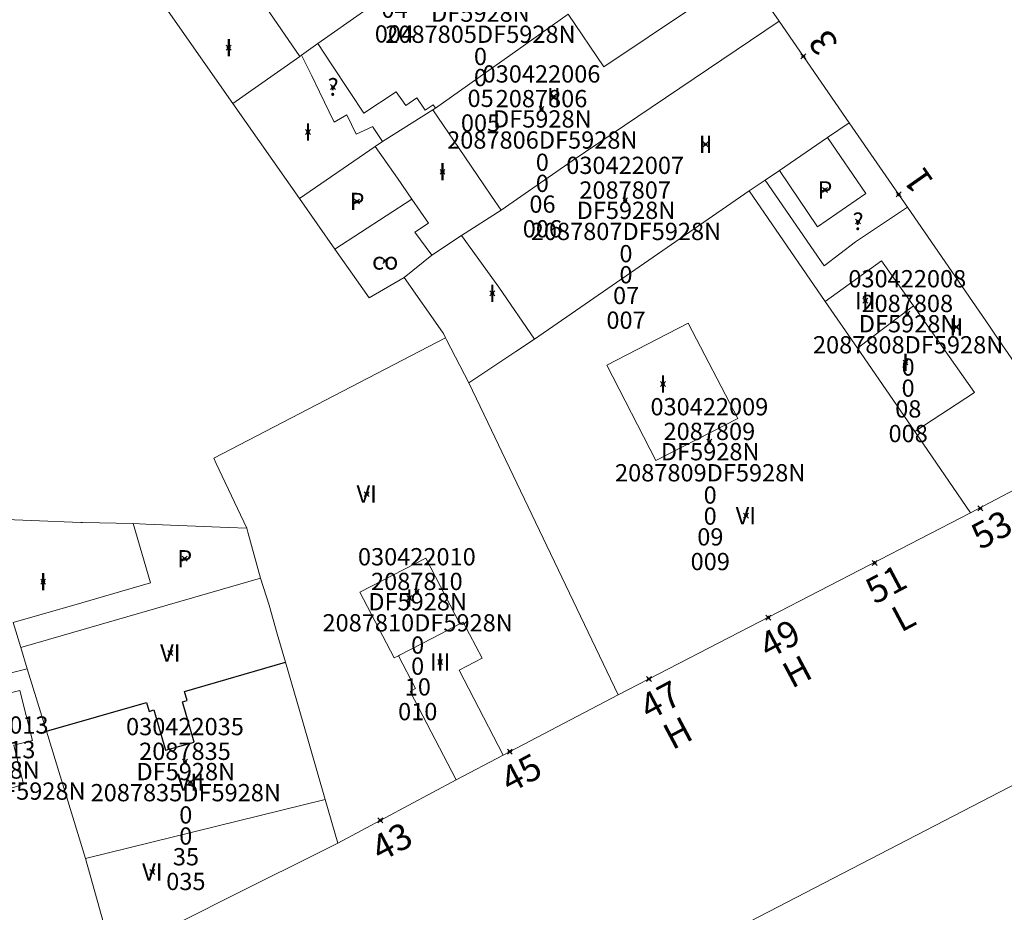
# Model space of a CAD drawing. Units: metres. Extents: x 451383 to 452893, y 4598080 to 4599880.
# Drawn here: x 451893 to 451933, y 4598477 to 4598514 of the extents above; entities that cross this region are included whole.
import ezdxf
from ezdxf.enums import TextEntityAlignment as Align

# ---------------------------------------------------------------- set-up
doc = ezdxf.new("R2010")
doc.units = ezdxf.units.M
doc.header["$MEASUREMENT"] = 0
doc.header["$PDMODE"] = 35
doc.header["$PDSIZE"] = 0.1
for name, color, linetype in [('2_CQPM_ILLES_NOVES', 6, 'Continuous'), ('2_CQPM_PARCELLES_NOVES', 31, 'Continuous'), ('2_CQPM_VOLUMETRIES_NOVES', 4, 'Continuous'), ('CQPM_NUMPOL', 6, 'Continuous'), ('CQPM_NUMPOL_CODGIS', 6, 'Continuous'), ('CQPM_NUMPOL_DISTAL', 7, 'Continuous'), ('CQPM_NUMPOL_IDENT', 6, 'Continuous'), ('CQPM_NUMPOL_NUM', 6, 'Continuous'), ('CQPM_NUMPOL_NUMEDIF', 6, 'Continuous'), ('CQPM_NUMPOL_UTM', 6, 'Continuous'), ('CQPM_PARCEL_U', 2, 'Continuous'), ('CQPM_PARCEL_U_CODGIS', 2, 'Continuous'), ('CQPM_PARCEL_U_IDENT', 2, 'Continuous'), ('CQPM_PARCEL_U_NUMGIS', 2, 'Continuous'), ('CQPM_PARCEL_U_UTM', 2, 'Continuous'), ('CQPM_VOLUMETRIA_BLOC', 1, 'Continuous'), ('CQPM_VOLUMETRIA_CODGIS', 1, 'Continuous'), ('CQPM_VOLUMETRIA_IDENT', 1, 'Continuous'), ('CQPM_VOLUMETRIA_NUMEDIF', 1, 'Continuous'), ('CQPM_VOLUMETRIA_PLANTES', 1, 'Continuous')]:
    doc.layers.add(name, color=color, linetype=linetype)

# ---------------------------------------------------------------- blocks, each defined once
blk = doc.blocks.new('CQPM_NUMPOL')
at = {"layer": 'CQPM_NUMPOL_IDENT'}
blk.add_point((0, 0), dxfattribs=at)
at = {"layer": 'CQPM_NUMPOL_CODGIS'}
blk.add_attdef('CODI_GIS', text='', height=0.7, dxfattribs=at).set_placement((0, -1), align=Align.CENTER)
at = {"layer": 'CQPM_NUMPOL_NUM', "color": 0}
blk.add_attdef('NUMERO', text='', height=0.7, dxfattribs=at).set_placement((0, -1), align=Align.CENTER)
at = {"layer": 'CQPM_NUMPOL_NUMEDIF'}
blk.add_attdef('NUM_EDIFICI', text='', height=0.7, dxfattribs=at).set_placement((0, -1), align=Align.CENTER)
at = {"layer": 'CQPM_NUMPOL_UTM'}
blk.add_attdef('UTM', text='', height=0.7, dxfattribs=at).set_placement((0, -1), align=Align.CENTER)
blk = doc.blocks.new('CQPM_VOLUMETRIA')
at = {"layer": 'CQPM_VOLUMETRIA_IDENT'}
blk.add_point((0, 0), dxfattribs=at)
at = {"layer": 'CQPM_VOLUMETRIA_CODGIS'}
blk.add_attdef('CODI_GIS', text='', height=0.7, dxfattribs=at).set_placement((0, -1), align=Align.CENTER)
at = {"layer": 'CQPM_VOLUMETRIA_NUMEDIF'}
blk.add_attdef('NUM_EDIFICI', text='', height=0.7, dxfattribs=at).set_placement((0, -1), align=Align.CENTER)
at = {"layer": 'CQPM_VOLUMETRIA_PLANTES'}
blk.add_attdef('PLANTES', text='', height=0.7, dxfattribs=at).set_placement((0, 0), align=Align.MIDDLE_CENTER)
blk = doc.blocks.new('CQPM_PARCEL_U')
at = {"layer": 'CQPM_PARCEL_U_IDENT'}
blk.add_point((0, 0), dxfattribs=at)
at = {"layer": 'CQPM_PARCEL_U_CODGIS'}
blk.add_attdef('CODI_GIS', text='', height=0.7, dxfattribs=at).set_placement((0, 1.069), align=Align.CENTER)
at = {"layer": 'CQPM_PARCEL_U_NUMGIS'}
blk.add_attdef('PARCEL_GIS', text='', height=0.7, dxfattribs=at).set_placement((0.035, -5.2), align=Align.CENTER)
at = {"layer": 'CQPM_PARCEL_U_UTM'}
blk.add_attdef('UTM', text='', height=0.7, dxfattribs=at).set_placement((0, 0.069), align=Align.CENTER)

msp = doc.modelspace()

# ---------------------------------------------------------------- linework, layer by layer
at = {"layer": '2_CQPM_ILLES_NOVES', "linetype": 'Continuous', "lineweight": 0}
for points in [[(451924.174, 4598513.539), (451922.779, 4598515.562)], [(451927.01, 4598509.428), (451929.369, 4598506.007)], [(451929.369, 4598506.007), (451932.691, 4598501.191)], [(451932.691, 4598501.191), (451932.942, 4598500.827)], [(451931.926, 4598493.633), (451917.667, 4598486.268)], [(451917.667, 4598486.268), (451913.007, 4598483.821)], [(451913.007, 4598483.821), (451911.103, 4598482.822)], [(451906.311, 4598480.251), (451901.69, 4598477.954)], [(451901.69, 4598477.954), (451897.21, 4598475.676)]]:
    msp.add_lwpolyline(points, dxfattribs=at)
at = {"layer": '2_CQPM_ILLES_NOVES', "linetype": 'Continuous', "lineweight": 0, "flags": 128}
for points in [[(451927.01, 4598509.428), (451924.174, 4598513.539)], [(451932.942, 4598500.827), (451936.312, 4598495.942), (451931.926, 4598493.633)], [(451899.984, 4598455.376), (451944.416, 4598478.183), (451944.77, 4598478.544), (451945.069, 4598478.953), (451945.307, 4598479.399), (451945.48, 4598479.874), (451945.584, 4598480.37), (451945.616, 4598480.875), (451945.576, 4598481.379), (451945.478, 4598481.831), (451943.734, 4598484.842), (451943.461, 4598485.209), (451943.133, 4598485.529), (451942.627, 4598485.868), (451942.207, 4598486.049), (451941.612, 4598486.184), (451941.155, 4598486.202), (451940.7, 4598486.149), (451940.241, 4598486.018), (451902.759, 4598466.596)], [(451911.103, 4598482.822), (451906.311, 4598480.251)]]:
    msp.add_lwpolyline(points, dxfattribs=at)
at = {"layer": '2_CQPM_PARCELLES_NOVES', "linetype": 'Continuous', "lineweight": 0}
for points in [[(451899.164, 4598514.356), (451902.069, 4598510.204)], [(451905.507, 4598512.632), (451907.348, 4598513.932)], [(451915.643, 4598513.821), (451910.267, 4598510.023)], [(451924.174, 4598513.539), (451918.999, 4598510.045)], [(451904.846, 4598512.165), (451905.507, 4598512.632)], [(451902.069, 4598510.204), (451904.772, 4598512.113)], [(451904.772, 4598512.113), (451904.846, 4598512.165)], [(451904.761, 4598506.358), (451902.069, 4598510.204)], [(451910.267, 4598510.023), (451910.157, 4598509.943)], [(451918.999, 4598510.045), (451915.801, 4598507.885)], [(451910.157, 4598509.943), (451908.125, 4598508.666)], [(451927.01, 4598509.428), (451926.132, 4598508.823)], [(451926.132, 4598508.823), (451924.2, 4598507.493)], [(451907.832, 4598508.466), (451904.761, 4598506.358)], [(451908.125, 4598508.666), (451907.832, 4598508.466)], [(451915.801, 4598507.885), (451912.926, 4598505.893)], [(451924.2, 4598507.493), (451923.607, 4598507.103)], [(451923.607, 4598507.103), (451922.967, 4598506.673)], [(451922.967, 4598506.673), (451914.282, 4598500.662)], [(451926.046, 4598502.193), (451922.967, 4598506.673)], [(451906.196, 4598504.307), (451904.761, 4598506.358)], [(451912.926, 4598505.893), (451911.323, 4598504.866)], [(451911.323, 4598504.866), (451910.126, 4598504.062)], [(451907.067, 4598503.063), (451906.196, 4598504.307)], [(451910.126, 4598504.062), (451909.003, 4598503.163)], [(451907.067, 4598503.063), (451907.578, 4598502.333), (451909.003, 4598503.163)], [(451909.003, 4598503.163), (451910.557, 4598500.952), (451910.586, 4598500.896)], [(451927.346, 4598500.293), (451926.046, 4598502.193)], [(451910.586, 4598500.896), (451910.675, 4598500.722)], [(451902.632, 4598493.008), (451902.26, 4598493.801), (451901.396, 4598495.631), (451901.29, 4598495.844), (451910.675, 4598500.722)], [(451910.675, 4598500.722), (451910.715, 4598500.643)], [(451910.715, 4598500.643), (451911.613, 4598498.897)], [(451914.282, 4598500.662), (451913.517, 4598500.171)], [(451913.517, 4598500.171), (451911.613, 4598498.897)], [(451929.666, 4598496.923), (451927.346, 4598500.293)], [(451911.613, 4598498.897), (451912.533, 4598496.983)], [(451912.533, 4598496.983), (451912.959, 4598496.097)], [(451931.926, 4598493.633), (451929.666, 4598496.923)], [(451912.959, 4598496.097), (451917.667, 4598486.268)], [(451891.876, 4598493.403), (451895.918, 4598493.237)], [(451895.918, 4598493.237), (451895.977, 4598493.235)], [(451895.977, 4598493.235), (451898.036, 4598493.195)], [(451898.036, 4598493.195), (451898.546, 4598493.177)], [(451898.546, 4598493.177), (451901.89, 4598493.033)], [(451901.89, 4598493.033), (451902.632, 4598493.008)], [(451902.632, 4598493.008), (451902.677, 4598492.85), (451903.18, 4598490.982)], [(451903.18, 4598490.982), (451903.532, 4598489.887)], [(451903.532, 4598489.887), (451903.697, 4598489.314)], [(451903.697, 4598489.314), (451903.863, 4598488.737)], [(451893.478, 4598488.186), (451893.17, 4598489.19)], [(451903.863, 4598488.737), (451904.197, 4598487.58)], [(451893.744, 4598487.319), (451893.478, 4598488.186)], [(451894.519, 4598484.792), (451893.744, 4598487.319)], [(451904.197, 4598487.58), (451904.893, 4598485.166)], [(451904.893, 4598485.166), (451905.798, 4598482.027)], [(451895.276, 4598482.323), (451894.519, 4598484.792)], [(451896.098, 4598479.637), (451895.276, 4598482.323)], [(451905.798, 4598482.027), (451906.311, 4598480.251)], [(451897.21, 4598475.676), (451896.098, 4598479.637)]]:
    msp.add_lwpolyline(points, dxfattribs=at)
at = {"layer": '2_CQPM_VOLUMETRIES_NOVES', "linetype": 'Continuous', "lineweight": 0}
for points in [[(451904.772, 4598512.113), (451903.117, 4598514.542), (451905.591, 4598516.429)], [(451915.643, 4598513.821), (451917.082, 4598511.691), (451920.708, 4598514.126), (451920.673, 4598514.176)], [(451907.368, 4598509.813), (451906.817, 4598510.649), (451906.045, 4598511.818), (451905.507, 4598512.632)], [(451904.846, 4598512.165), (451905.257, 4598511.324)], [(451905.257, 4598511.324), (451905.571, 4598510.677)], [(451905.571, 4598510.677), (451906.166, 4598509.453), (451906.679, 4598509.744), (451907.063, 4598508.969), (451907.727, 4598509.269)], [(451910.267, 4598510.023), (451910.177, 4598510.153), (451909.857, 4598509.933), (451909.507, 4598510.433), (451909.067, 4598510.123), (451908.677, 4598510.683), (451907.368, 4598509.813)], [(451912.926, 4598505.893), (451912.542, 4598506.456), (451912.228, 4598506.915), (451911.225, 4598508.384), (451910.157, 4598509.943)], [(451907.727, 4598509.269), (451907.747, 4598509.239), (451908.125, 4598508.666)], [(451908.725, 4598507.177), (451907.832, 4598508.466)], [(451908.725, 4598507.177), (451909.309, 4598506.335)], [(451929.369, 4598506.007), (451927.271, 4598504.599), (451925.996, 4598503.633), (451923.607, 4598507.103)], [(451909.309, 4598506.335), (451906.196, 4598504.307)], [(451910.126, 4598504.062), (451909.437, 4598504.996), (451909.99, 4598505.354), (451909.309, 4598506.335)], [(451926.046, 4598502.193), (451928.321, 4598503.839), (451929.613, 4598502.008)], [(451927.346, 4598500.293), (451929.613, 4598502.008)], [(451929.613, 4598502.008), (451932.088, 4598498.501), (451929.666, 4598496.923)], [(451898.036, 4598493.195), (451898.729, 4598490.792)], [(451893.478, 4598488.186), (451903.18, 4598490.982)], [(451895.95, 4598489.991), (451896.826, 4598490.244), (451898.729, 4598490.792)], [(451893.17, 4598489.19), (451895.95, 4598489.991)], [(451913.007, 4598483.821), (451911.22, 4598487.26), (451912.152, 4598487.744), (451911.391, 4598489.208), (451911.258, 4598489.139)], [(451911.103, 4598482.822), (451909.243, 4598486.402), (451909.465, 4598486.517), (451908.773, 4598487.848)], [(451892.396, 4598486.973), (451893.744, 4598487.319)], [(451890.205, 4598481.543), (451893.589, 4598482.651), (451893.197, 4598484.228), (451893.957, 4598484.417), (451893.448, 4598486.443), (451892.466, 4598486.196), (451892.396, 4598486.973)], [(451896.098, 4598479.637), (451905.798, 4598482.027)]]:
    msp.add_lwpolyline(points, dxfattribs=at)
at = {"layer": '2_CQPM_VOLUMETRIES_NOVES', "linetype": 'Continuous', "lineweight": 0, "flags": 128}
for points in [[(451924.2, 4598507.493), (451925.733, 4598505.213), (451927.689, 4598506.558), (451926.132, 4598508.823)], [(451911.323, 4598504.866), (451912.83, 4598502.773), (451914.282, 4598500.662)], [(451911.258, 4598489.139), (451909.874, 4598491.801), (451907.212, 4598490.418), (451908.596, 4598487.756), (451908.773, 4598487.848)], [(451908.773, 4598487.848), (451908.817, 4598487.871), (451910.148, 4598488.563), (451911.258, 4598489.139)]]:
    msp.add_lwpolyline(points, dxfattribs=at)
msp.add_lwpolyline([(451920.503, 4598501.307), (451922.503, 4598497.447), (451919.193, 4598495.747), (451917.203, 4598499.607)], close=True, dxfattribs=at)
at = {"layer": '2_CQPM_VOLUMETRIES_NOVES'}
msp.add_lwpolyline([(451894.519, 4598484.792), (451898.574, 4598485.952), (451898.676, 4598485.594), (451898.868, 4598485.65), (451899.344, 4598484.017), (451900.497, 4598484.353), (451900.03, 4598485.984), (451900.214, 4598486.036), (451900.109, 4598486.402), (451904.197, 4598487.58)], dxfattribs=at)

# ---------------------------------------------------------------- block references
at = {"layer": 'CQPM_NUMPOL'}
ref = msp.add_blockref('CQPM_NUMPOL', (451925.156, 4598512.114), dxfattribs=dict(at, xscale=1.500002325430794, yscale=1.500002325430794, zscale=1.0000015504, rotation=124.9995652730858))
ref.add_attrib('NUMERO', '3', dxfattribs={"layer": 'CQPM_NUMPOL_NUM', "color": 0, "height": 1.05, "rotation": 124.9996}).set_placement((451926.385, 4598512.975), align=Align.CENTER)
ref = msp.add_blockref('CQPM_NUMPOL', (451928.044, 4598491.605), dxfattribs=dict(at, xscale=1.500002325770571, yscale=1.500002325770571, zscale=1.0000015504, rotation=27.99956526218703))
ref.add_attrib('NUMERO', '51', dxfattribs={"layer": 'CQPM_NUMPOL_NUM', "color": 0, "height": 1.05, "rotation": 27.9996}).set_placement((451928.749, 4598490.281), align=Align.CENTER)
ref.add_attrib('NUM_EDIFICI', 'L', dxfattribs={"layer": 'CQPM_NUMPOL_NUMEDIF', "height": 1.05, "rotation": 27.9996}).set_placement((451929.453, 4598488.956), align=Align.CENTER)
ref = msp.add_blockref('CQPM_NUMPOL', (451923.743, 4598489.392), dxfattribs=dict(at, xscale=1.500002325770571, yscale=1.500002325770571, zscale=1.0000015504, rotation=27.99956526218703))
ref.add_attrib('NUMERO', '49', dxfattribs={"layer": 'CQPM_NUMPOL_NUM', "color": 0, "height": 1.05, "rotation": 27.9996}).set_placement((451924.447, 4598488.068), align=Align.CENTER)
ref.add_attrib('NUM_EDIFICI', 'H', dxfattribs={"layer": 'CQPM_NUMPOL_NUMEDIF', "height": 1.05, "rotation": 27.9996}).set_placement((451925.151, 4598486.744), align=Align.CENTER)
ref = msp.add_blockref('CQPM_NUMPOL', (451918.909, 4598486.906), dxfattribs=dict(at, xscale=1.500002325770571, yscale=1.500002325770571, zscale=1.0000015504, rotation=27.99956526218703))
ref.add_attrib('NUMERO', '47', dxfattribs={"layer": 'CQPM_NUMPOL_NUM', "color": 0, "height": 1.05, "rotation": 27.9996}).set_placement((451919.613, 4598485.582), align=Align.CENTER)
ref.add_attrib('NUM_EDIFICI', 'H', dxfattribs={"layer": 'CQPM_NUMPOL_NUMEDIF', "height": 1.05, "rotation": 27.9996}).set_placement((451920.317, 4598484.257), align=Align.CENTER)
ref = msp.add_blockref('CQPM_NUMPOL', (451913.278, 4598483.963), dxfattribs=dict(at, xscale=1.500002325770571, yscale=1.500002325770571, zscale=1.0000015504, rotation=27.99956526218703))
ref.add_attrib('NUMERO', '45', dxfattribs={"layer": 'CQPM_NUMPOL_NUM', "color": 0, "height": 1.05, "rotation": 27.9996}).set_placement((451913.982, 4598482.639), align=Align.CENTER)
ref = msp.add_blockref('CQPM_NUMPOL', (451908.04, 4598481.179), dxfattribs=dict(at, xscale=1.500002325770571, yscale=1.500002325770571, zscale=1.0000015504, rotation=27.99956526218703))
ref.add_attrib('NUMERO', '43', dxfattribs={"layer": 'CQPM_NUMPOL_NUM', "color": 0, "height": 1.05, "rotation": 27.9996}).set_placement((451908.744, 4598479.854), align=Align.CENTER)
at = {"layer": 'CQPM_NUMPOL_DISTAL'}
ref = msp.add_blockref('CQPM_NUMPOL', (451929.013, 4598506.524), dxfattribs=dict(at, xscale=1.500002325430794, yscale=1.500002325430794, zscale=1.0000015504, rotation=124.9995652730858))
ref.add_attrib('NUMERO', '1', dxfattribs={"layer": 'CQPM_NUMPOL_NUM', "color": 0, "height": 1.05, "rotation": 124.9996}).set_placement((451930.242, 4598507.384), align=Align.CENTER)
ref = msp.add_blockref('CQPM_NUMPOL', (451932.321, 4598493.815), dxfattribs=dict(at, xscale=1.500002325770571, yscale=1.500002325770571, zscale=1.0000015504, rotation=27.99956526218703))
ref.add_attrib('NUMERO', '53', dxfattribs={"layer": 'CQPM_NUMPOL_NUM', "color": 0, "height": 1.05, "rotation": 27.9996}).set_placement((451933.025, 4598492.49), align=Align.CENTER)
at = {"layer": 'CQPM_PARCEL_U', "lineweight": 30}
ref = msp.add_blockref('CQPM_PARCEL_U', (451908.571, 4598517.873), dxfattribs=at)
ref.add_attrib('REFCA_PAR', '0', dxfattribs={"lineweight": 30, "height": 0.7}).set_placement((451908.604, 4598514.514), align=Align.CENTER)
ref.add_attrib('REFCA_POL', '0', dxfattribs={"lineweight": 30, "height": 0.7}).set_placement((451908.604, 4598515.367), align=Align.CENTER)
ref.add_attrib('UTM_TOTAL', '2087804DF5928N', dxfattribs={"lineweight": 30, "height": 0.7}).set_placement((451908.604, 4598516.268), align=Align.CENTER)
ref.add_attrib('UTM', '2087804', dxfattribs={"lineweight": 30, "height": 0.7}).set_placement((451908.571, 4598517.943), align=Align.CENTER)
ref.add_attrib('CODI_GIS', '030422004', dxfattribs={"lineweight": 30, "height": 0.7}).set_placement((451908.571, 4598518.943), align=Align.CENTER)
ref.add_attrib('PARCEL_GIS', '004', dxfattribs={"lineweight": 30, "height": 0.7}).set_placement((451908.606, 4598512.673), align=Align.CENTER)
ref.add_attrib('PARCEL_UTM', '04', dxfattribs={"lineweight": 30, "height": 0.7}).set_placement((451908.61, 4598513.673), align=Align.CENTER)
ref.add_attrib('PLANOL', 'DF5928N', dxfattribs={"lineweight": 30, "height": 0.7}).set_placement((451908.604, 4598517.121), align=Align.CENTER)
ref = msp.add_blockref('CQPM_PARCEL_U', (451912.055, 4598514.266), dxfattribs=at)
ref.add_attrib('REFCA_PAR', '0', dxfattribs={"lineweight": 30, "height": 0.7}).set_placement((451912.088, 4598510.907), align=Align.CENTER)
ref.add_attrib('REFCA_POL', '0', dxfattribs={"lineweight": 30, "height": 0.7}).set_placement((451912.088, 4598511.76), align=Align.CENTER)
ref.add_attrib('UTM_TOTAL', '2087805DF5928N', dxfattribs={"lineweight": 30, "height": 0.7}).set_placement((451912.088, 4598512.66), align=Align.CENTER)
ref.add_attrib('UTM', '2087805', dxfattribs={"lineweight": 30, "height": 0.7}).set_placement((451912.055, 4598514.336), align=Align.CENTER)
ref.add_attrib('CODI_GIS', '030422005', dxfattribs={"lineweight": 30, "height": 0.7}).set_placement((451912.055, 4598515.336), align=Align.CENTER)
ref.add_attrib('PARCEL_GIS', '005', dxfattribs={"lineweight": 30, "height": 0.7}).set_placement((451912.091, 4598509.066), align=Align.CENTER)
ref.add_attrib('PARCEL_UTM', '05', dxfattribs={"lineweight": 30, "height": 0.7}).set_placement((451912.095, 4598510.065), align=Align.CENTER)
ref.add_attrib('PLANOL', 'DF5928N', dxfattribs={"lineweight": 30, "height": 0.7}).set_placement((451912.088, 4598513.514), align=Align.CENTER)
ref = msp.add_blockref('CQPM_PARCEL_U', (451914.56, 4598509.983), dxfattribs=at)
ref.add_attrib('REFCA_PAR', '0', dxfattribs={"lineweight": 30, "height": 0.7}).set_placement((451914.593, 4598506.623), align=Align.CENTER)
ref.add_attrib('REFCA_POL', '0', dxfattribs={"lineweight": 30, "height": 0.7}).set_placement((451914.593, 4598507.477), align=Align.CENTER)
ref.add_attrib('UTM_TOTAL', '2087806DF5928N', dxfattribs={"lineweight": 30, "height": 0.7}).set_placement((451914.593, 4598508.377), align=Align.CENTER)
ref.add_attrib('UTM', '2087806', dxfattribs={"lineweight": 30, "height": 0.7}).set_placement((451914.56, 4598510.053), align=Align.CENTER)
ref.add_attrib('CODI_GIS', '030422006', dxfattribs={"lineweight": 30, "height": 0.7}).set_placement((451914.56, 4598511.053), align=Align.CENTER)
ref.add_attrib('PARCEL_GIS', '006', dxfattribs={"lineweight": 30, "height": 0.7}).set_placement((451914.595, 4598504.783), align=Align.CENTER)
ref.add_attrib('PARCEL_UTM', '06', dxfattribs={"lineweight": 30, "height": 0.7}).set_placement((451914.599, 4598505.782), align=Align.CENTER)
ref.add_attrib('PLANOL', 'DF5928N', dxfattribs={"lineweight": 30, "height": 0.7}).set_placement((451914.593, 4598509.231), align=Align.CENTER)
ref = msp.add_blockref('CQPM_PARCEL_U', (451917.946, 4598506.283), dxfattribs=at)
ref.add_attrib('REFCA_PAR', '0', dxfattribs={"lineweight": 30, "height": 0.7}).set_placement((451917.979, 4598502.923), align=Align.CENTER)
ref.add_attrib('REFCA_POL', '0', dxfattribs={"lineweight": 30, "height": 0.7}).set_placement((451917.979, 4598503.776), align=Align.CENTER)
ref.add_attrib('UTM_TOTAL', '2087807DF5928N', dxfattribs={"lineweight": 30, "height": 0.7}).set_placement((451917.979, 4598504.677), align=Align.CENTER)
ref.add_attrib('UTM', '2087807', dxfattribs={"lineweight": 30, "height": 0.7}).set_placement((451917.946, 4598506.352), align=Align.CENTER)
ref.add_attrib('CODI_GIS', '030422007', dxfattribs={"lineweight": 30, "height": 0.7}).set_placement((451917.946, 4598507.352), align=Align.CENTER)
ref.add_attrib('PARCEL_GIS', '007', dxfattribs={"lineweight": 30, "height": 0.7}).set_placement((451917.982, 4598501.083), align=Align.CENTER)
ref.add_attrib('PARCEL_UTM', '07', dxfattribs={"lineweight": 30, "height": 0.7}).set_placement((451917.986, 4598502.082), align=Align.CENTER)
ref.add_attrib('PLANOL', 'DF5928N', dxfattribs={"lineweight": 30, "height": 0.7}).set_placement((451917.979, 4598505.53), align=Align.CENTER)
ref = msp.add_blockref('CQPM_PARCEL_U', (451929.367, 4598501.692), dxfattribs=at)
ref.add_attrib('REFCA_PAR', '0', dxfattribs={"lineweight": 30, "height": 0.7}).set_placement((451929.4, 4598498.332), align=Align.CENTER)
ref.add_attrib('REFCA_POL', '0', dxfattribs={"lineweight": 30, "height": 0.7}).set_placement((451929.4, 4598499.185), align=Align.CENTER)
ref.add_attrib('UTM_TOTAL', '2087808DF5928N', dxfattribs={"lineweight": 30, "height": 0.7}).set_placement((451929.4, 4598500.086), align=Align.CENTER)
ref.add_attrib('UTM', '2087808', dxfattribs={"lineweight": 30, "height": 0.7}).set_placement((451929.367, 4598501.761), align=Align.CENTER)
ref.add_attrib('CODI_GIS', '030422008', dxfattribs={"lineweight": 30, "height": 0.7}).set_placement((451929.367, 4598502.761), align=Align.CENTER)
ref.add_attrib('PARCEL_GIS', '008', dxfattribs={"lineweight": 30, "height": 0.7}).set_placement((451929.403, 4598496.492), align=Align.CENTER)
ref.add_attrib('PARCEL_UTM', '08', dxfattribs={"lineweight": 30, "height": 0.7}).set_placement((451929.407, 4598497.491), align=Align.CENTER)
ref.add_attrib('PLANOL', 'DF5928N', dxfattribs={"lineweight": 30, "height": 0.7}).set_placement((451929.4, 4598500.939), align=Align.CENTER)
ref = msp.add_blockref('CQPM_PARCEL_U', (451921.355, 4598496.51), dxfattribs=at)
ref.add_attrib('REFCA_PAR', '0', dxfattribs={"lineweight": 30, "height": 0.7}).set_placement((451921.388, 4598493.15), align=Align.CENTER)
ref.add_attrib('REFCA_POL', '0', dxfattribs={"lineweight": 30, "height": 0.7}).set_placement((451921.388, 4598494.003), align=Align.CENTER)
ref.add_attrib('UTM_TOTAL', '2087809DF5928N', dxfattribs={"lineweight": 30, "height": 0.7}).set_placement((451921.388, 4598494.904), align=Align.CENTER)
ref.add_attrib('UTM', '2087809', dxfattribs={"lineweight": 30, "height": 0.7}).set_placement((451921.355, 4598496.579), align=Align.CENTER)
ref.add_attrib('CODI_GIS', '030422009', dxfattribs={"lineweight": 30, "height": 0.7}).set_placement((451921.355, 4598497.579), align=Align.CENTER)
ref.add_attrib('PARCEL_GIS', '009', dxfattribs={"lineweight": 30, "height": 0.7}).set_placement((451921.391, 4598491.31), align=Align.CENTER)
ref.add_attrib('PARCEL_UTM', '09', dxfattribs={"lineweight": 30, "height": 0.7}).set_placement((451921.395, 4598492.309), align=Align.CENTER)
ref.add_attrib('PLANOL', 'DF5928N', dxfattribs={"lineweight": 30, "height": 0.7}).set_placement((451921.388, 4598495.757), align=Align.CENTER)
ref = msp.add_blockref('CQPM_PARCEL_U', (451909.514, 4598490.435), dxfattribs=at)
ref.add_attrib('REFCA_PAR', '0', dxfattribs={"lineweight": 30, "height": 0.7}).set_placement((451909.546, 4598487.075), align=Align.CENTER)
ref.add_attrib('REFCA_POL', '0', dxfattribs={"lineweight": 30, "height": 0.7}).set_placement((451909.546, 4598487.928), align=Align.CENTER)
ref.add_attrib('UTM_TOTAL', '2087810DF5928N', dxfattribs={"lineweight": 30, "height": 0.7}).set_placement((451909.546, 4598488.829), align=Align.CENTER)
ref.add_attrib('UTM', '2087810', dxfattribs={"lineweight": 30, "height": 0.7}).set_placement((451909.514, 4598490.504), align=Align.CENTER)
ref.add_attrib('CODI_GIS', '030422010', dxfattribs={"lineweight": 30, "height": 0.7}).set_placement((451909.514, 4598491.504), align=Align.CENTER)
ref.add_attrib('PARCEL_GIS', '010', dxfattribs={"lineweight": 30, "height": 0.7}).set_placement((451909.549, 4598485.234), align=Align.CENTER)
ref.add_attrib('PARCEL_UTM', '10', dxfattribs={"lineweight": 30, "height": 0.7}).set_placement((451909.553, 4598486.234), align=Align.CENTER)
ref.add_attrib('PLANOL', 'DF5928N', dxfattribs={"lineweight": 30, "height": 0.7}).set_placement((451909.546, 4598489.682), align=Align.CENTER)
ref = msp.add_blockref('CQPM_PARCEL_U', (451892.219, 4598483.622), dxfattribs=at)
ref.add_attrib('REFCA_PAR', '0', dxfattribs={"lineweight": 30, "height": 0.7}).set_placement((451892.252, 4598480.263), align=Align.CENTER)
ref.add_attrib('REFCA_POL', '0', dxfattribs={"lineweight": 30, "height": 0.7}).set_placement((451892.252, 4598481.116), align=Align.CENTER)
ref.add_attrib('UTM_TOTAL', '2087813DF5928N', dxfattribs={"lineweight": 30, "height": 0.7}).set_placement((451892.252, 4598482.016), align=Align.CENTER)
ref.add_attrib('UTM', '2087813', dxfattribs={"lineweight": 30, "height": 0.7}).set_placement((451892.219, 4598483.692), align=Align.CENTER)
ref.add_attrib('CODI_GIS', '030422013', dxfattribs={"lineweight": 30, "height": 0.7}).set_placement((451892.219, 4598484.692), align=Align.CENTER)
ref.add_attrib('PARCEL_GIS', '013', dxfattribs={"lineweight": 30, "height": 0.7}).set_placement((451892.254, 4598478.422), align=Align.CENTER)
ref.add_attrib('PARCEL_UTM', '13', dxfattribs={"lineweight": 30, "height": 0.7}).set_placement((451892.258, 4598479.421), align=Align.CENTER)
ref.add_attrib('PLANOL', 'DF5928N', dxfattribs={"lineweight": 30, "height": 0.7}).set_placement((451892.252, 4598482.87), align=Align.CENTER)
ref = msp.add_blockref('CQPM_PARCEL_U', (451900.127, 4598483.558), dxfattribs=at)
ref.add_attrib('REFCA_PAR', '0', dxfattribs={"lineweight": 30, "height": 0.7}).set_placement((451900.16, 4598480.198), align=Align.CENTER)
ref.add_attrib('REFCA_POL', '0', dxfattribs={"lineweight": 30, "height": 0.7}).set_placement((451900.16, 4598481.051), align=Align.CENTER)
ref.add_attrib('UTM_TOTAL', '2087835DF5928N', dxfattribs={"lineweight": 30, "height": 0.7}).set_placement((451900.16, 4598481.952), align=Align.CENTER)
ref.add_attrib('UTM', '2087835', dxfattribs={"lineweight": 30, "height": 0.7}).set_placement((451900.127, 4598483.627), align=Align.CENTER)
ref.add_attrib('CODI_GIS', '030422035', dxfattribs={"lineweight": 30, "height": 0.7}).set_placement((451900.127, 4598484.627), align=Align.CENTER)
ref.add_attrib('PARCEL_GIS', '035', dxfattribs={"lineweight": 30, "height": 0.7}).set_placement((451900.163, 4598478.357), align=Align.CENTER)
ref.add_attrib('PARCEL_UTM', '35', dxfattribs={"lineweight": 30, "height": 0.7}).set_placement((451900.167, 4598479.357), align=Align.CENTER)
ref.add_attrib('PLANOL', 'DF5928N', dxfattribs={"lineweight": 30, "height": 0.7}).set_placement((451900.16, 4598482.805), align=Align.CENTER)
at = {"layer": 'CQPM_VOLUMETRIA_BLOC'}
ref = msp.add_blockref('CQPM_VOLUMETRIA', (451901.899, 4598512.472), dxfattribs=dict(at, xscale=1.000001550400009, yscale=1.000001550400009, zscale=1.000001550400009, rotation=359.9995652666707))
ref.add_attrib('PLANTES', 'I', dxfattribs={"layer": 'CQPM_VOLUMETRIA_PLANTES', "height": 0.7, "rotation": 359.9996}).set_placement((451901.899, 4598512.472), align=Align.MIDDLE_CENTER)
ref = msp.add_blockref('CQPM_VOLUMETRIA', (451906.123, 4598510.873), dxfattribs=dict(at, xscale=1.000001550389833, yscale=1.000001550389833, zscale=1.000001550389833, rotation=359.9995652698055))
ref.add_attrib('PLANTES', '?', dxfattribs={"layer": 'CQPM_VOLUMETRIA_PLANTES', "height": 0.7, "rotation": 359.9996}).set_placement((451906.123, 4598510.873), align=Align.MIDDLE_CENTER)
ref = msp.add_blockref('CQPM_VOLUMETRIA', (451915.058, 4598510.479), dxfattribs=dict(at, xscale=1.000001550400009, yscale=1.000001550400009, zscale=1.000001550400009, rotation=359.9995652666707))
ref.add_attrib('PLANTES', 'II', dxfattribs={"layer": 'CQPM_VOLUMETRIA_PLANTES', "height": 0.7, "rotation": 359.9996}).set_placement((451915.058, 4598510.479), align=Align.MIDDLE_CENTER)
ref = msp.add_blockref('CQPM_VOLUMETRIA', (451905.11, 4598509.051), dxfattribs=dict(at, xscale=1.000001550400009, yscale=1.000001550400009, zscale=1.000001550400009, rotation=359.9995652666707))
ref.add_attrib('PLANTES', 'I', dxfattribs={"layer": 'CQPM_VOLUMETRIA_PLANTES', "height": 0.7, "rotation": 359.9996}).set_placement((451905.11, 4598509.051), align=Align.MIDDLE_CENTER)
ref = msp.add_blockref('CQPM_VOLUMETRIA', (451921.201, 4598508.55), dxfattribs=dict(at, xscale=1.000001550400009, yscale=1.000001550400009, zscale=1.000001550400009, rotation=359.9995652666707))
ref.add_attrib('PLANTES', 'II', dxfattribs={"layer": 'CQPM_VOLUMETRIA_PLANTES', "height": 0.7, "rotation": 359.9996}).set_placement((451921.201, 4598508.55), align=Align.MIDDLE_CENTER)
ref = msp.add_blockref('CQPM_VOLUMETRIA', (451910.552, 4598507.44), dxfattribs=dict(at, xscale=1.000001550389833, yscale=1.000001550389833, zscale=1.000001550389833, rotation=359.9995652698055))
ref.add_attrib('PLANTES', 'I', dxfattribs={"layer": 'CQPM_VOLUMETRIA_PLANTES', "height": 0.7, "rotation": 359.9996}).set_placement((451910.552, 4598507.44), align=Align.MIDDLE_CENTER)
ref = msp.add_blockref('CQPM_VOLUMETRIA', (451926.033, 4598506.708), dxfattribs=dict(at, xscale=1.000001550400009, yscale=1.000001550400009, zscale=1.000001550400009, rotation=359.9995652666707))
ref.add_attrib('PLANTES', 'P', dxfattribs={"layer": 'CQPM_VOLUMETRIA_PLANTES', "height": 0.7, "rotation": 359.9996}).set_placement((451926.033, 4598506.708), align=Align.MIDDLE_CENTER)
ref = msp.add_blockref('CQPM_VOLUMETRIA', (451907.095, 4598506.239), dxfattribs=dict(at, xscale=1.000001550400009, yscale=1.000001550400009, zscale=1.000001550400009, rotation=359.9995652666707))
ref.add_attrib('PLANTES', 'P', dxfattribs={"layer": 'CQPM_VOLUMETRIA_PLANTES', "height": 0.7, "rotation": 359.9996}).set_placement((451907.095, 4598506.239), align=Align.MIDDLE_CENTER)
ref = msp.add_blockref('CQPM_VOLUMETRIA', (451927.375, 4598505.429), dxfattribs=dict(at, xscale=1.000001550389833, yscale=1.000001550389833, zscale=1.000001550389833, rotation=359.9995652698055))
ref.add_attrib('PLANTES', '?', dxfattribs={"layer": 'CQPM_VOLUMETRIA_PLANTES', "height": 0.7, "rotation": 359.9996}).set_placement((451927.375, 4598505.429), align=Align.MIDDLE_CENTER)
ref = msp.add_blockref('CQPM_VOLUMETRIA', (451908.232, 4598503.83), dxfattribs=dict(at, xscale=1.000001550400009, yscale=1.000001550400009, zscale=1.000001550400009, rotation=359.9995652666707))
ref.add_attrib('PLANTES', 'co', dxfattribs={"layer": 'CQPM_VOLUMETRIA_PLANTES', "height": 0.7, "rotation": 359.9996}).set_placement((451908.232, 4598503.83), align=Align.MIDDLE_CENTER)
ref = msp.add_blockref('CQPM_VOLUMETRIA', (451912.571, 4598502.516), dxfattribs=dict(at, xscale=1.000001550400009, yscale=1.000001550400009, zscale=1.000001550400009, rotation=359.9995652666707))
ref.add_attrib('PLANTES', 'I', dxfattribs={"layer": 'CQPM_VOLUMETRIA_PLANTES', "height": 0.7, "rotation": 359.9996}).set_placement((451912.571, 4598502.516), align=Align.MIDDLE_CENTER)
ref = msp.add_blockref('CQPM_VOLUMETRIA', (451927.665, 4598502.226), dxfattribs=dict(at, xscale=1.000001550400009, yscale=1.000001550400009, zscale=1.000001550400009, rotation=359.9995652666707))
ref.add_attrib('PLANTES', 'III', dxfattribs={"layer": 'CQPM_VOLUMETRIA_PLANTES', "height": 0.7, "rotation": 359.9996}).set_placement((451927.665, 4598502.226), align=Align.MIDDLE_CENTER)
ref = msp.add_blockref('CQPM_VOLUMETRIA', (451931.35, 4598501.153), dxfattribs=dict(at, xscale=1.000001550400009, yscale=1.000001550400009, zscale=1.000001550400009, rotation=359.9995652666707))
ref.add_attrib('PLANTES', 'II', dxfattribs={"layer": 'CQPM_VOLUMETRIA_PLANTES', "height": 0.7, "rotation": 359.9996}).set_placement((451931.35, 4598501.153), align=Align.MIDDLE_CENTER)
ref = msp.add_blockref('CQPM_VOLUMETRIA', (451929.295, 4598499.72), dxfattribs=dict(at, xscale=1.000001550400009, yscale=1.000001550400009, zscale=1.000001550400009, rotation=359.9995652666707))
ref.add_attrib('PLANTES', 'I', dxfattribs={"layer": 'CQPM_VOLUMETRIA_PLANTES', "height": 0.7, "rotation": 359.9996}).set_placement((451929.295, 4598499.72), align=Align.MIDDLE_CENTER)
ref = msp.add_blockref('CQPM_VOLUMETRIA', (451919.476, 4598498.851), dxfattribs=dict(at, xscale=1.000001550400009, yscale=1.000001550400009, zscale=1.000001550400009, rotation=359.9995652666707))
ref.add_attrib('PLANTES', 'I', dxfattribs={"layer": 'CQPM_VOLUMETRIA_PLANTES', "height": 0.7, "rotation": 359.9996}).set_placement((451919.476, 4598498.851), align=Align.MIDDLE_CENTER)
ref = msp.add_blockref('CQPM_VOLUMETRIA', (451907.487, 4598494.389), dxfattribs=dict(at, xscale=1.000001550400009, yscale=1.000001550400009, zscale=1.000001550400009, rotation=359.9995652666707))
ref.add_attrib('PLANTES', 'VI', dxfattribs={"layer": 'CQPM_VOLUMETRIA_PLANTES', "height": 0.7, "rotation": 359.9996}).set_placement((451907.487, 4598494.389), align=Align.MIDDLE_CENTER)
ref = msp.add_blockref('CQPM_VOLUMETRIA', (451922.835, 4598493.515), dxfattribs=dict(at, xscale=1.000001550400009, yscale=1.000001550400009, zscale=1.000001550400009, rotation=359.9995652666707))
ref.add_attrib('PLANTES', 'VI', dxfattribs={"layer": 'CQPM_VOLUMETRIA_PLANTES', "height": 0.7, "rotation": 359.9996}).set_placement((451922.835, 4598493.515), align=Align.MIDDLE_CENTER)
ref = msp.add_blockref('CQPM_VOLUMETRIA', (451900.118, 4598491.772), dxfattribs=dict(at, xscale=1.000001550400009, yscale=1.000001550400009, zscale=1.000001550400009, rotation=359.9995652666707))
ref.add_attrib('PLANTES', 'P', dxfattribs={"layer": 'CQPM_VOLUMETRIA_PLANTES', "height": 0.7, "rotation": 359.9996}).set_placement((451900.118, 4598491.772), align=Align.MIDDLE_CENTER)
ref = msp.add_blockref('CQPM_VOLUMETRIA', (451894.388, 4598490.847), dxfattribs=dict(at, xscale=1.000001550400009, yscale=1.000001550400009, zscale=1.000001550400009, rotation=359.9995652666707))
ref.add_attrib('PLANTES', 'I', dxfattribs={"layer": 'CQPM_VOLUMETRIA_PLANTES', "height": 0.7, "rotation": 359.9996}).set_placement((451894.388, 4598490.847), align=Align.MIDDLE_CENTER)
ref = msp.add_blockref('CQPM_VOLUMETRIA', (451909.208, 4598490.187), dxfattribs=dict(at, xscale=1.000001550400009, yscale=1.000001550400009, zscale=1.000001550400009, rotation=359.9995652666707))
ref.add_attrib('PLANTES', 'I', dxfattribs={"layer": 'CQPM_VOLUMETRIA_PLANTES', "height": 0.7, "rotation": 359.9996}).set_placement((451909.208, 4598490.187), align=Align.MIDDLE_CENTER)
ref = msp.add_blockref('CQPM_VOLUMETRIA', (451899.536, 4598487.952), dxfattribs=dict(at, xscale=1.000001550400009, yscale=1.000001550400009, zscale=1.000001550400009, rotation=359.9995652666707))
ref.add_attrib('PLANTES', 'VI', dxfattribs={"layer": 'CQPM_VOLUMETRIA_PLANTES', "height": 0.7, "rotation": 359.9996}).set_placement((451899.536, 4598487.952), align=Align.MIDDLE_CENTER)
ref = msp.add_blockref('CQPM_VOLUMETRIA', (451910.457, 4598487.592), dxfattribs=dict(at, xscale=1.000001550400009, yscale=1.000001550400009, zscale=1.000001550400009, rotation=359.9995652666707))
ref.add_attrib('PLANTES', 'III', dxfattribs={"layer": 'CQPM_VOLUMETRIA_PLANTES', "height": 0.7, "rotation": 359.9996}).set_placement((451910.457, 4598487.592), align=Align.MIDDLE_CENTER)
ref = msp.add_blockref('CQPM_VOLUMETRIA', (451900.348, 4598482.727), dxfattribs=dict(at, xscale=1.000001550400009, yscale=1.000001550400009, zscale=1.000001550400009, rotation=359.9995652666707))
ref.add_attrib('PLANTES', 'VII', dxfattribs={"layer": 'CQPM_VOLUMETRIA_PLANTES', "height": 0.7, "rotation": 359.9996}).set_placement((451900.348, 4598482.727), align=Align.MIDDLE_CENTER)
ref = msp.add_blockref('CQPM_VOLUMETRIA', (451898.807, 4598479.09), dxfattribs=dict(at, xscale=1.000001550400009, yscale=1.000001550400009, zscale=1.000001550400009, rotation=359.9995652666707))
ref.add_attrib('PLANTES', 'VI', dxfattribs={"layer": 'CQPM_VOLUMETRIA_PLANTES', "height": 0.7, "rotation": 359.9996}).set_placement((451898.807, 4598479.09), align=Align.MIDDLE_CENTER)

doc.saveas('drawing.dxf')
